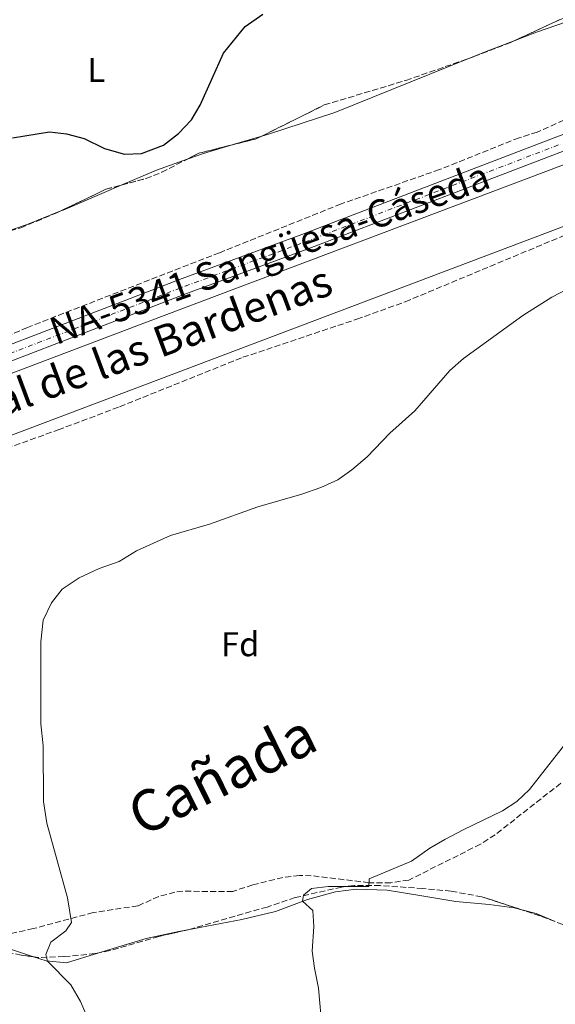
# Model space of a CAD drawing. Units: metres. Extents: x 638565 to 641990, y 4708995 to 4711375.
# Drawn here: x 638790 to 638946, y 4709714 to 4710001 of the extents above; entities that cross this region are included whole.
import ezdxf
from ezdxf.enums import TextEntityAlignment as Align

# ---------------------------------------------------------------- set-up
doc = ezdxf.new("R2010")
doc.units = ezdxf.units.M
doc.header["$MEASUREMENT"] = 0
doc.linetypes.add('DGN Style 3', pattern=[2.435890702152634, 1.739921930109024, -0.6959687720436097])
doc.linetypes.add('DGN Style 4', pattern=[2.7856150101045474, 1.391937544087219, -0.6959687720436097, 0.001739921930109024, -0.6959687720436097])
for name, color, linetype, lineweight in [('Canal de obra', 4, 'Continuous', 13), ('Carretera', 9, 'Continuous', 0), ('Curva de nivel directora', 30, 'Continuous', 30), ('Curva de nivel intermedia', 30, 'Continuous', 0), ('Eje de carretera', 7, 'DGN Style 4', 0), ('Etiqueta de uso rústico', 92, 'Continuous', 0), ('Etiqueta de zona arbolada', 92, 'Continuous', 0), ('Línea de asfalto', 7, 'Continuous', 13), ('Línea de cambio de uso (parcela vista)', 92, 'Continuous', 0), ('Senda', 7, 'DGN Style 3', 0), ('Texto de Canal-acequia (área)', 4, 'Continuous', 0), ('Texto de Carretera Red Local', 1, 'Continuous', 0), ('Texto de Cañada', 51, 'Continuous', 0), ('Zona arbolada', 92, 'DGN Style 3', 0)]:
    doc.layers.add(name, color=color, linetype=linetype, lineweight=lineweight)
doc.styles.add('Style-Arial', font='arial.ttf')

msp = doc.modelspace()

# ---------------------------------------------------------------- linework, layer by layer
at = {"layer": 'Canal de obra', "color": 4, "linetype": 'Continuous', "lineweight": 13}
msp.add_polyline3d([(638594.3600000005, 4709806.100000001, 451.6000000000058), (638593.9800000006, 4709825.09, 451.6000000000058), (638619.6100000005, 4709833.859999999, 451.8600000000006), (638643.4900000002, 4709843.07, 451.8699999999953), (638827.1200000001, 4709912.710000001, 451.7100000000065), (639070.2699999996, 4710004.460000001, 451.6000000000058), (639080.4199999999, 4710008.100000001, 451.5299999999989), (639090.6699999999, 4710011.01, 451.4900000000052), (639102.4100000003, 4710013.41, 451.4700000000012), (639117.3700000001, 4710015.65, 451.4600000000065), (639139.7400000002, 4710016.92, 451.4900000000052), (639359.9299999997, 4710014.680000001, 451.5099999999948), (639359.7699999996, 4709997.980000001, 456.4499999999971), (639140.1500000004, 4710000.220000001, 451.4900000000052), (639119.0700000003, 4709999.02, 451.4600000000065), (639105.3200000003, 4709996.960000001, 451.4700000000012), (639094.6299999999, 4709994.77, 451.4900000000052), (639085.5300000003, 4709992.189999999, 451.5299999999989), (639076.0599999997, 4709988.800000001, 451.6000000000058), (638649.4400000004, 4709827.470000001, 451.8699999999953), (638621.1500000004, 4709816.560000001, 451.8600000000006)], close=True, dxfattribs=at)
for points in [[(639359.9299999997, 4710014.680000001, 451.5099999999948), (639139.7400000002, 4710016.92, 451.4900000000052), (639117.3700000001, 4710015.65, 451.4600000000065), (639102.4100000003, 4710013.41, 451.4700000000012), (639090.6699999999, 4710011.01, 451.4900000000052), (639080.4199999999, 4710008.100000001, 451.5299999999989), (639070.2699999996, 4710004.460000001, 451.6000000000058), (638827.1200000001, 4709912.710000001, 451.7100000000065), (638643.4900000002, 4709843.07, 451.8699999999953), (638619.6100000005, 4709833.859999999, 451.8600000000006), (638593.9800000006, 4709825.09, 451.6000000000058)], [(639359.7699999996, 4709997.980000001, 451.5099999999948), (639140.1500000004, 4710000.220000001, 451.4900000000052), (639119.0700000003, 4709999.02, 451.4600000000065), (639105.3200000003, 4709996.960000001, 451.4700000000012), (639094.6299999999, 4709994.77, 451.4900000000052), (639085.5300000003, 4709992.189999999, 451.5299999999989), (639076.0599999997, 4709988.800000001, 451.6000000000058), (638649.4400000004, 4709827.470000001, 451.8699999999953), (638621.1500000004, 4709816.560000001, 451.8600000000006), (638594.3600000005, 4709806.100000001, 451.6000000000058)]]:
    msp.add_polyline3d(points, dxfattribs=at)
at = {"layer": 'Carretera', "color": 9, "linetype": 'Continuous', "lineweight": 0}
msp.add_polyline3d([(639064.940000002, 4710006.82, 452.8699999999953), (638952.149999998, 4709963.960000001, 453.0599999999977), (638873.9300000002, 4709934.020000001, 452.8899999999995), (638839.0599999991, 4709921.159999999, 453.1600000000035), (638755.6099999987, 4709889.070000002, 452.9799999999959), (638688.7499999999, 4709863.790000001, 453), (638637.0000000009, 4709843.42, 453), (638632.2699999991, 4709841.820000002, 453), (638622.9699999986, 4709839.779999998, 452.9900000000052), (638613.3199999993, 4709839.09, 452.9499999999971), (638608.7500000005, 4709839.32, 452.9199999999983), (638593.5899999993, 4709844.439999999, 451.0899999999965), (638593.5300000012, 4709847.619999999, 451.0800000000018), (638607.1700000025, 4709844.199999999, 452.8600000000006), (638613.27, 4709843.660000001, 452.9499999999971), (638622.3099999991, 4709844.310000001, 452.9900000000052), (638631.050000001, 4709846.230000001, 453), (638635.4299999997, 4709847.710000001, 453), (638687.1099999994, 4709868.050000002, 453), (638753.9800000014, 4709893.34, 452.9799999999959), (638837.4499999997, 4709925.430000001, 453.1600000000035), (638872.3200000008, 4709938.290000002, 452.8899999999995), (638950.5399999988, 4709968.23, 453.0599999999977), (639063.390000001, 4710011.119999998, 452.8699999999953)], dxfattribs=at)
at = {"layer": 'Curva de nivel directora', "color": 30, "linetype": 'Continuous', "lineweight": 30, "elevation": 450, "flags": 128}
msp.add_lwpolyline([(638788.0400000006, 4709966.480000001), (638798.7999999986, 4709968.220000002), (638803.7599999984, 4709967.630000002), (638808.9399999996, 4709966.279999999), (638814.8699999995, 4709963.310000001), (638820.6299999995, 4709961.690000001), (638825.6299999997, 4709961.850000001), (638832.0099999988, 4709964.33), (638836.3899999999, 4709967.680000001), (638840.2000000008, 4709971.710000001), (638842.7199999999, 4709976.029999999), (638849.5300000005, 4709991.180000002), (638855.8499999993, 4709998.900000001), (638860.9999999992, 4710002.5)], dxfattribs=at)
at = {"layer": 'Curva de nivel intermedia', "color": 30, "linetype": 'Continuous', "lineweight": 0, "flags": 128}
for points, elevation in [([(638810.0599999994, 4709709.460000001), (638807.8200000019, 4709714.609999999), (638805.0200000014, 4709719.42), (638798.2300000008, 4709726.359999999), (638797.7200000011, 4709728.269999999), (638799.1699999997, 4709731.869999999), (638803.5400000016, 4709735.159999999), (638805.2200000002, 4709737.630000002), (638804.0600000002, 4709744.84), (638798.0300000019, 4709766.57), (638797.0700000008, 4709772.909999999), (638796.9000000008, 4709789.099999999), (638796.3100000008, 4709795.529999999), (638796.2200000014, 4709819.42), (638796.9900000002, 4709825.769999999), (638799.400000002, 4709830.880000001), (638802.4599999997, 4709834.849999999), (638807.4599999998, 4709838.179999999), (638813.2900000014, 4709840.850000001), (638819.140000001, 4709842.869999998), (638824.17, 4709845.970000001), (638834.100000001, 4709850.49), (638845.4500000012, 4709853.779999998), (638859.5700000009, 4709858.82), (638872.3899999997, 4709862.5), (638877.8800000015, 4709864.509999999), (638882.8400000014, 4709866.74), (638886.9200000007, 4709869.63), (638891.4100000011, 4709873.439999999), (638897.9800000002, 4709880.300000001), (638905.2800000003, 4709886.880000001), (638915.5599999999, 4709898.569999998), (638919.4900000016, 4709902.13), (638936.7899999997, 4709914.66), (638945.240000001, 4709920.009999999), (638954.9800000018, 4709925.050000002)], 455), ([(638951.0700000003, 4709792.179999999), (638938.7000000008, 4709776.419999998), (638935.0400000019, 4709772.92), (638930.8500000008, 4709770.180000001), (638919.3900000011, 4709764.680000001), (638914.0600000002, 4709761.789999999), (638909.6900000004, 4709759.25), (638904.3200000015, 4709755.509999998), (638892.0300000003, 4709750.359999998), (638891.8899999994, 4709748.069999999), (638880.1300000001, 4709748.13), (638875.1500000001, 4709747.490000002), (638872.820000001, 4709745.630000001), (638872.5999999997, 4709743.800000001), (638875.6100000006, 4709741.119999998), (638875.91, 4709736.489999999), (638875.3899999993, 4709729.27), (638876.0199999996, 4709724.300000001), (638877.2199999999, 4709718.470000002), (638878.2500000002, 4709706.449999998)], 460.0000000000001)]:
    msp.add_lwpolyline(points, dxfattribs=dict(at, elevation=elevation))
at = {"layer": 'Eje de carretera', "color": 7, "linetype": 'DGN Style 4', "lineweight": 0}
msp.add_polyline3d([(638593.5599999975, 4709846.109999999, 451.0800000000018), (638609.1599999992, 4709841.460000002, 452.9100000000034), (638613.3000000009, 4709841.260000001, 452.9499999999971), (638622.6599999996, 4709841.930000001, 452.9900000000052), (638631.6900000019, 4709843.91, 453.0000000000001), (638636.2600000007, 4709845.45, 453.0000000000001), (638687.9699999993, 4709865.810000002, 453.0000000000001), (638754.8399999993, 4709891.09, 452.9799999999959), (638838.3000000009, 4709923.180000001, 453.1600000000035), (638873.1700000019, 4709936.040000002, 452.8899999999994), (638951.3799999988, 4709965.980000002, 453.0599999999977), (639064.2100000007, 4710008.859999999, 452.8699999999953)], dxfattribs=at)
at = {"layer": 'Línea de asfalto', "color": 7, "linetype": 'Continuous', "lineweight": 13}
for points in [[(638593.5300000008, 4709847.62, 451.0800000000018), (638607.170000002, 4709844.2, 452.8600000000007), (638613.2699999996, 4709843.660000003, 452.9499999999971), (638622.3099999987, 4709844.310000002, 452.9900000000052), (638631.0500000004, 4709846.230000002, 453.0000000000001), (638635.4299999992, 4709847.710000002, 453.0000000000001), (638687.1099999989, 4709868.050000002, 453.0000000000001), (638753.980000001, 4709893.340000001, 452.9799999999959), (638837.4499999993, 4709925.430000002, 453.1600000000035), (638872.3200000003, 4709938.290000003, 452.8899999999994), (638950.5399999983, 4709968.230000001, 453.0599999999977), (639063.3900000004, 4710011.119999999, 452.8699999999953), (639077.8200000006, 4710016.000000001, 452.9199999999983), (639091.5699999993, 4710019.680000001, 453.0500000000028), (639094.0300000003, 4710020.150000001, 453.0599999999977)], [(638593.5899999988, 4709844.439999999, 451.0899999999967), (638608.75, 4709839.320000002, 452.9199999999983), (638613.3199999988, 4709839.090000001, 452.9499999999971), (638622.9699999981, 4709839.779999999, 452.9900000000052), (638632.2699999987, 4709841.820000002, 453.0000000000001), (638637.0000000005, 4709843.42, 453.0000000000001), (638688.7499999994, 4709863.790000002, 453.0000000000001), (638755.6099999981, 4709889.070000002, 452.9799999999959), (638839.0599999987, 4709921.16, 453.1600000000035), (638873.9299999997, 4709934.020000001, 452.8899999999994), (638952.1499999977, 4709963.960000001, 453.0599999999977), (639064.9400000017, 4710006.820000002, 452.8699999999953)]]:
    msp.add_polyline3d(points, dxfattribs=at)
at = {"layer": 'Línea de cambio de uso (parcela vista)', "color": 92, "linetype": 'Continuous', "lineweight": 0, "extrusion": (0.1680683873698203, -0.436924734151891, 0.8836570566985855), "elevation": -1950129.133349536, "flags": 128}
msp.add_lwpolyline([(2287306.203135916, 3682053.401662001), (2287296.927857355, 3682053.439471623), (2287291.13963866, 3682053.324974691)], dxfattribs=at)
at = {"layer": 'Línea de cambio de uso (parcela vista)', "color": 92, "linetype": 'Continuous', "lineweight": 0, "extrusion": (-0.04373136577134014, 0.08348098499915807, 0.995549342218327), "elevation": 365703.6602101243, "flags": 128}
msp.add_lwpolyline([(-2751561.918142768, -3858417.930293233), (-2751520.340856675, -3858422.030386928), (-2751500.273080262, -3858425.480463162), (-2751498.304900783, -3858425.865205411)], dxfattribs=at)
at = {"layer": 'Línea de cambio de uso (parcela vista)', "color": 92, "linetype": 'Continuous', "lineweight": 0, "extrusion": (0.05610682013187472, -0.2410186442720665, 0.9688973309117661), "elevation": -1098908.209763526, "flags": 128}
msp.add_lwpolyline([(1690096.616266828, 4304401.503740479), (1690087.557219206, 4304400.92910924), (1690082.496964958, 4304400.348820591)], dxfattribs=at)
at = {"layer": 'Línea de cambio de uso (parcela vista)', "color": 92, "linetype": 'Continuous', "lineweight": 0, "extrusion": (-0.01501177564542271, -0.004481379540562927, 0.9998772743839041), "elevation": -30246.40039452947, "flags": 128}
msp.add_lwpolyline([(638795.5123376215, 4709878.734725766), (638787.1695299821, 4709876.244500761)], dxfattribs=at)
at = {"layer": 'Línea de cambio de uso (parcela vista)', "color": 92, "linetype": 'Continuous', "lineweight": 0, "extrusion": (-0.1865215213447551, 0.4545792122013518, 0.8709577842293141), "elevation": 2022285.44011644, "flags": 128}
msp.add_lwpolyline([(-2378941.984105913, -3583690.429977329), (-2378932.548060421, -3583690.972148374), (-2378921.399207714, -3583690.780841774)], dxfattribs=at)
at = {"layer": 'Línea de cambio de uso (parcela vista)', "color": 92, "linetype": 'Continuous', "lineweight": 0, "extrusion": (-0.2523341048840503, 0.6058950581357571, 0.7544658229761191), "elevation": 2692881.040070201, "flags": 128}
msp.add_lwpolyline([(-2400495.17988718, -3094795.572081379), (-2400476.691048488, -3094795.334399449), (-2400476.03690106, -3094795.344150502)], dxfattribs=at)
at = {"layer": 'Línea de cambio de uso (parcela vista)', "color": 92, "linetype": 'Continuous', "lineweight": 0, "extrusion": (-0.03989198415675368, 0.0730242965176462, 0.9965320274422393), "elevation": 318906.5776806603, "flags": 128}
msp.add_lwpolyline([(-2818614.264966331, -3813838.47874051), (-2818603.680882059, -3813839.723781898), (-2818595.023880681, -3813841.304119181)], dxfattribs=at)
at = {"layer": 'Línea de cambio de uso (parcela vista)', "color": 92, "linetype": 'Continuous', "lineweight": 0, "extrusion": (0.03225668068280001, 0.2394685777177606, 0.970368129545257), "elevation": 1148892.977100667, "flags": 128}
msp.add_lwpolyline([(-4488.59638976225, -4611933.221686585), (-4492.921253360699, -4611932.65387939), (-4498.771772855202, -4611931.060129021)], dxfattribs=at)
at = {"layer": 'Línea de cambio de uso (parcela vista)', "color": 92, "linetype": 'Continuous', "lineweight": 0}
for points in [[(638987.7460000003, 4710014.378000001, 451.2217999999993), (638973.5800000001, 4710008.640000001, 451.5099999999948), (638940.7999999998, 4709997.27, 452.0099999999948), (638934.7789000003, 4709994.978800001, 452.022299999997)], [(638838.5444, 4709735.364, 457.777900000001), (638854.8700000001, 4709738.449999999, 458.7799999999989), (638864.6900000004, 4709740.83, 459.6000000000058), (638873.9900000002, 4709744.32, 460.070000000007), (638882.1699999999, 4709746.560000001, 460.0899999999965), (638888.1900000004, 4709747.310000001, 460.2400000000052), (638897.2400000002, 4709747.029999999, 460.2400000000052), (638906.1600000003, 4709745.619999999, 460.4499999999971), (638917.2300000006, 4709743.730000001, 461.2299999999959), (638926.9699999997, 4709742.9, 461.4799999999959), (638934.2300000006, 4709741.91, 461.5599999999977), (638936.4674000005, 4709741.3134, 461.6328000000067)], [(638813.1880000001, 4709728.761299999, 455.8540999999968), (638826.9299999997, 4709732.92, 456.6999999999971), (638836.4600000001, 4709734.970000001, 457.6499999999942), (638838.5444, 4709735.364, 457.777900000001)], [(638772.2320999998, 4709730.9572, 453.3007999999973), (638775.0099999999, 4709731.600000001, 453.4499999999971), (638778.7199999997, 4709731.600000001, 453.5500000000029), (638783.8200000003, 4709730.960000001, 453.9199999999983), (638794.1623000001, 4709727.593800001, 454.7024999999995)], [(638794.1623000001, 4709727.593800001, 454.7024999999995), (638797.8300000001, 4709726.4, 454.9799999999959), (638803.7000000002, 4709725.890000001, 455.2700000000041), (638813.1880000001, 4709728.761299999, 455.8540999999968)]]:
    msp.add_polyline3d(points, dxfattribs=at)
at = {"layer": 'Senda', "color": 7, "linetype": 'DGN Style 3', "lineweight": 0}
msp.add_polyline3d([(638947.8599999984, 4709778.2, 460.1900000000023), (638928.7399999986, 4709763.210000001, 460.2400000000052), (638924.4499999993, 4709760.439999999, 460.2799999999987), (638903.5700000004, 4709749.990000002, 460.1600000000037), (638898.3400000001, 4709749.189999999, 460.1199999999953), (638891.9600000009, 4709749.220000001, 460.0000000000002), (638875.1299999978, 4709751.25, 459.479999999996), (638871.6700000021, 4709751.310000001, 459.3800000000047), (638866.8299999986, 4709750.730000001, 459.2200000000012), (638858.0599999977, 4709748.600000001, 458.9199999999984), (638852.2499999984, 4709746.670000001, 458.800000000003), (638837.6900000006, 4709746.710000001, 457.6199999999955), (638835.3199999991, 4709746.460000004, 457.3899999999994), (638830.6499999977, 4709745.190000001, 456.9600000000065), (638824.55, 4709742.470000001, 456.6600000000037), (638811.5300000003, 4709740.52, 455.4499999999972), (638794.050000001, 4709735.83, 454.25), (638786.8200000002, 4709734.210000002, 453.8099999999978)], dxfattribs=at)
at = {"layer": 'Zona arbolada', "color": 92, "linetype": 'DGN Style 3', "lineweight": 0, "extrusion": (-0.04920889189342431, 0.09720036249749904, 0.9940475715422156), "elevation": 426824.5265939767, "flags": 128}
msp.add_lwpolyline([(-2697344.420249132, -3890243.484389829), (-2697348.31428772, -3890243.513761938), (-2697358.401015412, -3890241.202544124)], dxfattribs=at)
at = {"layer": 'Zona arbolada', "color": 92, "linetype": 'DGN Style 3', "lineweight": 0, "extrusion": (-0.02699361183518179, 0.007651509198214418, 0.9996063221724246), "elevation": 19247.41630873853, "flags": 128}
msp.add_lwpolyline([(-4705659.316370144, -669550.6472454803), (-4705662.754742259, -669544.652327259), (-4705663.987063198, -669543.2979462101)], dxfattribs=at)
at = {"layer": 'Zona arbolada', "color": 92, "linetype": 'DGN Style 3', "lineweight": 0, "extrusion": (-0.03356539256634389, 0.125731493528161, 0.991496321706261), "elevation": 571197.3380364727, "flags": 128}
msp.add_lwpolyline([(-1832014.640916532, -4348460.380599109), (-1832028.923216501, -4348463.126983884), (-1832033.590021929, -4348463.126983884)], dxfattribs=at)
at = {"layer": 'Zona arbolada', "color": 92, "linetype": 'DGN Style 3', "lineweight": 0, "extrusion": (0.08928739574749958, 0.304709869221988, 0.9482508405265709), "elevation": 1492594.540522131, "flags": 128}
msp.add_lwpolyline([(711216.4103071877, -4456031.437641865), (711221.0610296648, -4456031.817772774), (711226.7855084961, -4456032.008625575)], dxfattribs=at)
at = {"layer": 'Zona arbolada', "color": 92, "linetype": 'DGN Style 3', "lineweight": 0}
for points in [[(638934.7789000003, 4709994.978800001, 456.1396999999997), (638947.7100000001, 4710001, 456.0399999999936), (638965.2199999997, 4710007.210000001, 456.0399999999936), (638987.7460000003, 4710014.378000001, 455.5362000000023)], [(638784.9900000002, 4709938.619999999, 454.6600000000035), (638790.4000000004, 4709940.26, 454.7100000000065), (638800.9299999997, 4709944.58, 454.4400000000023), (638815.2199999997, 4709951.470000001, 454.0500000000029), (638826.8700000001, 4709954.58, 454.0500000000029), (638831.5300000003, 4709956.41, 453.9499999999971), (638842.3499999996, 4709961.99, 453.9400000000023), (638859.0899999999, 4709966.17, 454.3600000000006), (638878.9199999999, 4709976.050000001, 454.820000000007), (638902.6900000004, 4709983.220000001, 455.75), (638922.5599999997, 4709990.140000001, 456.1499999999942), (638933.4500000002, 4709994.359999999, 456.1499999999942), (638947.7100000001, 4710001, 456.0399999999936)], [(638920.744, 4709989.5075, 456.1134000000021), (638922.5599999997, 4709990.140000001, 456.1499999999942), (638933.4500000002, 4709994.359999999, 456.1499999999942), (638934.7789000003, 4709994.978800001, 456.1396999999997)], [(638860.7286, 4709966.986400001, 454.398000000001), (638878.9199999999, 4709976.050000001, 454.820000000007), (638902.6900000004, 4709983.220000001, 455.75), (638920.744, 4709989.5075, 456.1134000000021)], [(638957.6200000001, 4709975.65, 458.0200000000041), (638941.0300000003, 4709968.130000001, 458.0800000000018), (638935.7100000001, 4709966.49, 458.0800000000018), (638912.5, 4709957.199999999, 458.3300000000018), (638883.7999999998, 4709947.17, 458.3500000000058), (638848.3499999996, 4709932.960000001, 458.3500000000058), (638792.3499999996, 4709911.16, 458.3500000000058), (638772.1600000003, 4709902.289999999, 458.3000000000029), (638752.4500000002, 4709895.49, 458.1300000000047), (638739.6200000001, 4709889.59, 458.0800000000018), (638726.3399999999, 4709884.630000001, 458.0800000000018), (638712.5, 4709878.83, 458.1499999999942), (638658, 4709855.039999999, 458.4199999999983), (638648.6100000005, 4709851.65, 458.4799999999959), (638640.4000000004, 4709849.220000001, 458.5200000000041), (638633, 4709848.24, 458.5200000000041), (638614.6500000004, 4709847.76, 458.3500000000058), (638599.5999999996, 4709856.369999999, 454.6000000000058), (638597.1100000005, 4709864.460000001, 454.5500000000029), (638606.5999999996, 4709870.939999999, 454.4400000000023), (638615.5800000001, 4709874.230000001, 453.7799999999989), (638617.6412000004, 4709875.212200001, 453.756899999993)], [(638957.6200000001, 4709975.65, 458.0200000000041), (638941.0300000003, 4709968.130000001, 458.0800000000018), (638935.7100000001, 4709966.49, 458.0800000000018), (638912.5, 4709957.199999999, 458.3300000000018), (638883.7999999998, 4709947.17, 458.3500000000058), (638848.3499999996, 4709932.960000001, 458.3500000000058), (638792.3499999996, 4709911.16, 458.3500000000058), (638772.1600000003, 4709902.289999999, 458.3000000000029)], [(638597.6100000005, 4709642.560000001, 454.5299999999989), (638594.4699999997, 4709800.210000001, 458.8099999999977), (638621.2599999999, 4709813.470000001, 458.4400000000023), (638666.6500000004, 4709832.449999999, 458.429999999993), (638689.9199999999, 4709841.57, 458.3800000000047), (638801.3200000003, 4709881.27, 458.6300000000047), (638819.2400000002, 4709888.039999999, 458.6100000000006), (638855.1799999997, 4709902.449999999, 458.5099999999948), (638888.3899999997, 4709913.539999999, 458.3999999999942), (638902.5, 4709918.630000001, 458.3500000000058), (639022.2199999997, 4709968.630000001, 458.25)], [(638594.4699999997, 4709800.210000001, 458.8099999999977), (638621.2599999999, 4709813.470000001, 458.4400000000023), (638666.6500000004, 4709832.449999999, 458.429999999993), (638689.9199999999, 4709841.57, 458.3800000000047), (638801.3200000003, 4709881.27, 458.6300000000047), (638819.2400000002, 4709888.039999999, 458.6100000000006), (638855.1799999997, 4709902.449999999, 458.5099999999948), (638888.3899999997, 4709913.539999999, 458.3999999999942), (638902.5, 4709918.630000001, 458.3500000000058), (639022.2199999997, 4709968.630000001, 458.25)], [(638819.7289000005, 4709952.673699999, 454.0500000000029), (638826.8700000001, 4709954.58, 454.0500000000029), (638831.5300000003, 4709956.41, 453.9499999999971), (638838.8890000005, 4709960.2051, 453.9431999999942)], [(638783.8876999998, 4709938.401799999, 454.6260000000038), (638784.9900000002, 4709938.619999999, 454.6600000000035), (638790.4000000004, 4709940.26, 454.7100000000065), (638800.9299999997, 4709944.58, 454.4400000000023), (638802.1233000001, 4709945.155300001, 454.4073999999965)], [(638962.1399999997, 4709731.859999999, 465.5899999999965), (638941.9100000003, 4709739.529999999, 465.0299999999989), (638924.8499999996, 4709745.119999999, 464.8399999999965), (638915.8700000001, 4709746.730000001, 464.75), (638907.6100000005, 4709747.52, 464.179999999993), (638895.1900000004, 4709748.359999999, 463.7100000000065), (638887.6399999997, 4709748.380000001, 463.4900000000052), (638883.9299999997, 4709747.930000001, 463.429999999993), (638870.4400000004, 4709744.869999999, 463.2400000000052), (638862.2400000002, 4709742.130000001, 462.8600000000006), (638839.6200000001, 4709735.609999999, 461.8300000000018), (638830.7000000002, 4709733.57, 461.6399999999995), (638825.9199999999, 4709732.130000001, 461.4199999999983), (638816.4000000004, 4709729.42, 460.570000000007), (638812.0599999997, 4709728.529999999, 460.1300000000047), (638803.0099999999, 4709727.66, 459.6600000000035), (638795.4699999997, 4709727.41, 459.570000000007), (638790.5599999997, 4709728.100000001, 459.1499999999942), (638780.8200000003, 4709730.210000001, 458.25)], [(638936.4674000005, 4709741.3134, 464.9694000000018), (638924.8499999996, 4709745.119999999, 464.8399999999965), (638915.8700000001, 4709746.730000001, 464.75), (638907.6100000005, 4709747.52, 464.179999999993), (638895.1900000004, 4709748.359999999, 463.7100000000065), (638887.6399999997, 4709748.380000001, 463.4900000000052), (638883.9299999997, 4709747.930000001, 463.429999999993), (638870.4400000004, 4709744.869999999, 463.2400000000052), (638862.2400000002, 4709742.130000001, 462.8600000000006), (638839.6200000001, 4709735.609999999, 461.8300000000018), (638838.5444, 4709735.364, 461.8071000000054)], [(638838.5444, 4709735.364, 461.8071000000054), (638830.7000000002, 4709733.57, 461.6399999999995), (638825.9199999999, 4709732.130000001, 461.4199999999983), (638816.4000000004, 4709729.42, 460.570000000007), (638813.1880000001, 4709728.761299999, 460.2443999999959)], [(638794.1623000001, 4709727.593800001, 459.4581000000035), (638790.5599999997, 4709728.100000001, 459.1499999999942), (638780.8200000003, 4709730.210000001, 458.25), (638772.2320999998, 4709730.9572, 457.446100000001)], [(638813.1880000001, 4709728.761299999, 460.2443999999959), (638812.0599999997, 4709728.529999999, 460.1300000000047), (638803.0099999999, 4709727.66, 459.6600000000035), (638795.4699999997, 4709727.41, 459.570000000007), (638794.1623000001, 4709727.593800001, 459.4581000000035)]]:
    msp.add_polyline3d(points, dxfattribs=at)

# ---------------------------------------------------------------- texts
at = {"layer": 'Etiqueta de uso rústico', "color": 92, "linetype": 'Continuous', "lineweight": 0, "style": 'Style-Arial'}
msp.add_text('L', height=7.000000000000002, dxfattribs=at).set_placement((638812.4214203812, 4709986.260010001, 449.1199999999953), align=Align.MIDDLE_CENTER)
at = {"layer": 'Etiqueta de zona arbolada', "color": 92, "linetype": 'Continuous', "lineweight": 0, "style": 'Style-Arial'}
msp.add_text('Fd', height=7.000000000000002, dxfattribs=at).set_placement((638854.3974413665, 4709818.770010002, 456.4499999999971), align=Align.MIDDLE_CENTER)
at = {"layer": 'Texto de Canal-acequia (área)', "color": 4, "linetype": 'Continuous', "lineweight": 0, "style": 'Style-Arial'}
msp.add_text('Canal de las Bardenas', height=9, rotation=20.36199999999999, dxfattribs=at).set_placement((638821.5527452539, 4709903.461749215, 453.3300000000018), align=Align.MIDDLE_CENTER)
at = {"layer": 'Texto de Carretera Red Local', "color": 1, "linetype": 'Continuous', "lineweight": 0, "style": 'Style-Arial'}
msp.add_text('NA-5341 Sangüesa-Cáseda', height=8, rotation=19.92206, dxfattribs=at).set_placement((638862.9518584548, 4709932.801590856, 453.1600000000035), align=Align.MIDDLE_CENTER)
at = {"layer": 'Texto de Cañada', "color": 51, "linetype": 'Continuous', "lineweight": 0, "style": 'Style-Arial'}
msp.add_text('Cañada', height=12, rotation=26.29821, dxfattribs=at).set_placement((638825.6700000026, 4709762.510000001, 456.8399999999965))

doc.saveas('drawing.dxf')
